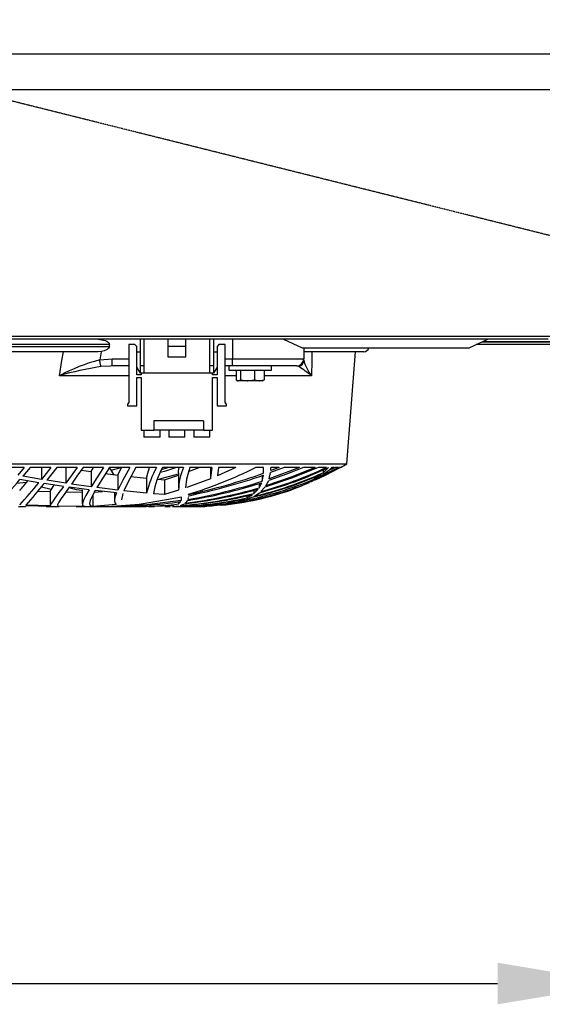
# Model space of a CAD drawing. Extents: x 4234 to 6667, y 7805 to 9606.
# Drawn here: x 5669 to 5816, y 7805 to 8081 of the extents above; entities that cross this region are included whole.
import ezdxf

# ---------------------------------------------------------------- set-up
doc = ezdxf.new("R2010")
doc.units = 0
doc.header["$MEASUREMENT"] = 0
doc.header["$PDMODE"] = 98
doc.header["$PDSIZE"] = -5
doc.linetypes.add('HIDDEN2', pattern=[0.1875, 0.125, -0.0625])
doc.layers.get('0').update_dxf_attribs({"linetype": 'CONTINUOUS'})
doc.layers.get('DEFPOINTS').update_dxf_attribs({"linetype": 'CONTINUOUS'})
doc.styles.get("Standard").update_dxf_attribs({"font": 'ISOCP'})
doc.dimstyles.new('COTA', dxfattribs={"dimtxt": 35, "dimasz": 35, "dimexe": 0.2, "dimexo": 0.1, "dimgap": 15, "dimtad": 1, "dimdec": 5, "dimtxsty": 'STANDARD', "dimcen": 35, "dimclrd": 8, "dimclre": 8, "dimclrt": 1, "dimazin": 3, "dimtfac": 1, "dimtdec": 5, "dimtofl": 0, "dimtmove": 0, "dimatfit": 3, "dimtvp": 1, "dimtolj": 1, "dimtzin": 0})

# ---------------------------------------------------------------- blocks, each defined once
blk = doc.blocks.new('*D50')
at = {"color": 8}
for p, q in [((5020.63, 7966.5), (5020.63, 7810.68)), ((5838.63, 7966.5), (5838.63, 7810.68)), ((5055.63, 7810.88), (5803.63, 7810.88))]:
    blk.add_line(p, q, dxfattribs=at)
for points in [[(5055.63, 7816.72), (5055.63, 7805.05), (5020.63, 7810.88)], [(5803.63, 7816.72), (5803.63, 7805.05), (5838.63, 7810.88)]]:
    blk.add_solid(points, dxfattribs=at)
at = {"layer": 'DEFPOINTS', "color": 0}
for p in [(5020.63, 7966.6), (5838.63, 7966.6), (5838.63, 7810.88)]:
    blk.add_point(p, dxfattribs=at)
at = {"color": 1, "insert": (5429.63, 7843.38), "char_height": 35, "attachment_point": 5}
blk.add_mtext('\\A1;818', dxfattribs=at)

msp = doc.modelspace()

# ---------------------------------------------------------------- linework, layer by layer
at = {"color": 7, "linetype": 'CONTINUOUS'}
for p, q in [((5928.441128, 8071.783929), (4930.641105, 8071.783929)), ((5928.441128, 8061.783928), (4930.641105, 8061.783928)), ((4929.641118, 7992.593925), (5929.44113, 7992.593925)), ((5817.791129, 7991.783927), (5041.291108, 7991.783927)), ((5694.61914, 7990.283924), (5554.463109, 7990.283924)), ((5554.463109, 7989.783931), (5694.61914, 7989.783931)), ((5694.61914, 7989.783931), (5694.61914, 7990.283924)), ((5700.041136, 7990.283924), (5700.041136, 7974.033925)), ((5701.791128, 7990.283924), (5700.041136, 7990.283924)), ((5702.291122, 7989.783931), (5701.791128, 7990.283924)), ((5702.291122, 7981.783929), (5702.291122, 7989.783931)), ((5703.341132, 7984.283927), (5703.341132, 7991.783927)), ((5704.341134, 7991.783927), (5704.341134, 7984.283927)), ((5711.091122, 7989.783931), (5711.091122, 7991.783927)), ((5716.091132, 7989.783931), (5711.091122, 7989.783931)), ((5711.091122, 7986.783925), (5711.091122, 7989.783931)), ((5716.091132, 7989.783931), (5716.091132, 7991.783927)), ((5716.091132, 7986.783925), (5716.091132, 7989.783931)), ((5722.841127, 7984.283927), (5722.841127, 7991.783927)), ((5723.841129, 7991.783927), (5723.841129, 7984.283927)), ((5725.391125, 7990.283924), (5724.891132, 7989.783931)), ((5724.891132, 7989.783931), (5724.891132, 7981.783929)), ((5727.141125, 7990.283924), (5725.391125, 7990.283924)), ((5727.141125, 7974.033925), (5727.141125, 7990.283924)), ((5729.192933, 7991.783927), (5729.192933, 7986.283931)), ((5748.853644, 7989.383931), (5795.691414, 7989.383931)), ((5749.192929, 7989.383931), (5749.192929, 7986.283931)), ((5819.631128, 7990.283924), (5797.595462, 7990.283924)), ((5819.631128, 7991.08393), (5799.334591, 7991.08393)), ((5691.477379, 7988.283928), (5557.60487, 7988.283928)), ((5692.367529, 7988.341096), (5691.477379, 7988.283928)), ((5702.291122, 7988.283928), (5703.341132, 7988.283928)), ((5716.091132, 7986.783925), (5711.091122, 7986.783925)), ((5723.841129, 7988.283928), (5724.891132, 7988.283928)), ((5766.041128, 7988.283928), (5749.207837, 7988.283928)), ((5761.250867, 7956.783923), (5763.7621, 7988.283928)), ((5691.908812, 7985.972437), (5695.44681, 7986.283931)), ((5695.44681, 7984.283927), (5694.946295, 7984.254721)), ((5695.44681, 7984.283927), (5695.44681, 7986.283931)), ((5700.041136, 7984.283927), (5695.44681, 7984.283927)), ((5703.341132, 7982.283923), (5702.291122, 7983.963925)), ((5704.341134, 7984.283927), (5703.341132, 7984.283927)), ((5703.341132, 7982.283923), (5703.341132, 7984.283927)), ((5704.341134, 7984.283927), (5704.341134, 7982.283923)), ((5723.841129, 7984.283927), (5722.841127, 7984.283927)), ((5722.841127, 7982.283923), (5722.841127, 7984.283927)), ((5723.841129, 7984.283927), (5723.841129, 7982.283923)), ((5724.891132, 7983.963925), (5723.841129, 7982.283923)), ((5729.192933, 7984.283927), (5727.141125, 7984.283927)), ((5728.142677, 7984.283927), (5728.142677, 7983.083922)), ((5729.192933, 7986.283931), (5749.192929, 7986.283931)), ((5729.192933, 7984.283927), (5729.192933, 7986.283931)), ((5747.192932, 7984.283927), (5729.192933, 7984.283927)), ((5740.142679, 7983.083922), (5740.142679, 7984.283927)), ((5703.591129, 7981.783929), (5702.291122, 7981.783929)), ((5702.291122, 7981.033924), (5703.591129, 7981.033924)), ((5702.291122, 7973.033923), (5702.291122, 7981.033924)), ((5704.341134, 7982.283923), (5703.341132, 7982.283923)), ((5703.591129, 7982.283923), (5703.591129, 7981.783929)), ((5703.591129, 7981.033924), (5703.591129, 7966.28392)), ((5722.841127, 7982.283923), (5704.341134, 7982.283923)), ((5723.841129, 7982.283923), (5722.841127, 7982.283923)), ((5723.591132, 7981.783929), (5723.591132, 7982.283923)), ((5724.891132, 7981.783929), (5723.591132, 7981.783929)), ((5723.591132, 7981.033924), (5724.891132, 7981.033924)), ((5723.591132, 7966.28392), (5723.591132, 7981.033924)), ((5724.891132, 7981.033924), (5724.891132, 7973.033923)), ((5728.142677, 7983.083922), (5732.493145, 7983.083922)), ((5730.201533, 7982.983935), (5730.201533, 7980.396542)), ((5731.397187, 7982.983935), (5730.201533, 7982.983935)), ((5731.142683, 7983.083922), (5730.969472, 7982.983935)), ((5731.397187, 7982.983935), (5731.397187, 7980.396542)), ((5735.338336, 7982.983935), (5731.397187, 7982.983935)), ((5732.493145, 7983.083922), (5740.142679, 7983.083922)), ((5735.338336, 7982.983935), (5735.338336, 7980.396542)), ((5738.08383, 7982.983935), (5735.338336, 7982.983935)), ((5737.315884, 7982.983935), (5737.14268, 7983.083922)), ((5738.08383, 7982.983935), (5738.08383, 7980.396542)), ((5730.478657, 7980.178627), (5730.642682, 7980.08393)), ((5730.79936, 7980.08393), (5730.642682, 7980.08393)), ((5733.367762, 7980.08393), (5730.79936, 7980.08393)), ((5731.397187, 7980.396542), (5733.367762, 7980.08393)), ((5736.711083, 7980.08393), (5733.367762, 7980.08393)), ((5735.338336, 7980.396542), (5736.711083, 7980.08393)), ((5737.642681, 7980.08393), (5736.711083, 7980.08393)), ((5737.642681, 7980.08393), (5737.806698, 7980.178627)), ((5700.041136, 7974.033925), (5699.691122, 7973.533931)), ((5699.691122, 7973.533931), (5699.691122, 7973.033923)), ((5699.691122, 7973.033923), (5702.291122, 7973.033923)), ((5724.891132, 7973.033923), (5727.491131, 7973.033923)), ((5727.491131, 7973.533931), (5727.141125, 7974.033925)), ((5727.491131, 7973.033923), (5727.491131, 7973.533931)), ((5721.091127, 7968.883935), (5707.091128, 7968.883935)), ((5707.091128, 7968.883935), (5707.091128, 7966.28392)), ((5721.091127, 7968.883935), (5721.091127, 7966.28392)), ((5703.591129, 7966.28392), (5707.091128, 7966.28392)), ((5704.341134, 7966.28392), (5704.341134, 7964.283931)), ((5721.091127, 7966.28392), (5707.091128, 7966.28392)), ((5708.841136, 7964.283931), (5708.841136, 7966.28392)), ((5711.341133, 7966.28392), (5711.341133, 7964.283931)), ((5715.841135, 7964.283931), (5715.841135, 7966.28392)), ((5718.341125, 7966.28392), (5718.341125, 7964.283931)), ((5721.091127, 7966.28392), (5723.591132, 7966.28392)), ((5722.841127, 7964.283931), (5722.841127, 7966.28392)), ((5708.841136, 7964.283931), (5704.341134, 7964.283931)), ((5715.841135, 7964.283931), (5711.341133, 7964.283931)), ((5722.841127, 7964.283931), (5718.341125, 7964.283931)), ((5487.831375, 7956.783923), (5761.250867, 7956.783923)), ((5670.69017, 7955.78185), (5664.772233, 7955.78185)), ((5670.69017, 7955.78185), (5668.881124, 7953.625667)), ((5672.366699, 7955.78185), (5670.35695, 7953.350577)), ((5675.570792, 7952.427971), (5670.35695, 7953.350577)), ((5678.189879, 7955.78185), (5672.366699, 7955.78185)), ((5678.189879, 7955.78185), (5675.570792, 7952.427971)), ((5675.570792, 7955.78185), (5675.570792, 7952.427971)), ((5679.843863, 7955.78185), (5677.077463, 7952.175471)), ((5685.604697, 7955.78185), (5679.843863, 7955.78185)), ((5682.422137, 7955.68836), (5682.422137, 7951.329741)), ((5686.747989, 7955.033723), (5689.512035, 7954.625446)), ((5692.978522, 7955.78185), (5687.245598, 7955.78185)), ((5689.512035, 7954.625446), (5690.181231, 7955.738309)), ((5689.512035, 7954.625446), (5689.512035, 7950.326058)), ((5693.575507, 7954.091582), (5696.972748, 7953.659314)), ((5700.361615, 7955.78185), (5694.616741, 7955.78185)), ((5695.138385, 7954.995114), (5697.931638, 7955.78185)), ((5696.972748, 7953.659314), (5697.996682, 7955.78185)), ((5696.972748, 7953.659314), (5696.972748, 7949.412408)), ((5707.818126, 7955.78185), (5702.009847, 7955.78185)), ((5708.77344, 7952.600899), (5714.02069, 7953.979465)), ((5709.258011, 7955.235589), (5711.030161, 7955.78185)), ((5715.441575, 7955.78185), (5709.493807, 7955.78185)), ((5710.068231, 7952.335599), (5714.054113, 7953.598309)), ((5714.02069, 7954.259667), (5714.02069, 7949.98138)), ((5716.844505, 7954.610738), (5719.794502, 7955.78185)), ((5723.394049, 7955.78185), (5717.172487, 7955.78185)), ((5723.020686, 7955.78185), (5723.020686, 7952.625442)), ((5723.394049, 7955.78185), (5723.041018, 7952.788445)), ((5730.121253, 7955.78185), (5725.020764, 7953.463006)), ((5725.234752, 7955.78185), (5725.020764, 7953.463006)), ((5730.121253, 7955.78185), (5725.234752, 7955.78185)), ((5737.849703, 7955.78185), (5735.627269, 7955.78185)), ((5737.556262, 7951.934177), (5737.886665, 7953.632209)), ((5737.556262, 7953.529048), (5737.556262, 7951.934177)), ((5737.918412, 7954.159278), (5737.849703, 7955.78185)), ((5748.035064, 7955.78185), (5739.511324, 7952.583271)), ((5739.511324, 7952.583271), (5739.86966, 7954.337451)), ((5743.694572, 7955.78185), (5739.86966, 7954.337451)), ((5739.910705, 7954.88103), (5739.918334, 7955.78185)), ((5742.291225, 7955.78185), (5739.910705, 7954.88103)), ((5742.291225, 7955.78185), (5739.918334, 7955.78185)), ((5739.923796, 7955.42835), (5739.923796, 7955.78185)), ((5748.035064, 7955.78185), (5743.694572, 7955.78185)), ((5752.40138, 7955.78185), (5749.118982, 7955.78185)), ((5759.50647, 7955.78185), (5751.200123, 7951.730254)), ((5752.206301, 7952.542397), (5754.112555, 7953.888673)), ((5755.563078, 7955.78185), (5753.201878, 7955.78185)), ((5754.634669, 7953.561503), (5753.398171, 7952.953222)), ((5758.969335, 7955.78185), (5753.984032, 7953.325662)), ((5753.984032, 7953.325662), (5755.88928, 7954.71445)), ((5754.615275, 7954.299319), (5756.180054, 7955.78185)), ((5754.615275, 7955.104816), (5754.615275, 7954.299319)), ((5758.051021, 7955.78185), (5755.88928, 7954.71445)), ((5756.180054, 7955.78185), (5756.120494, 7955.78185)), ((5756.393066, 7955.137181), (5757.102286, 7955.78185)), ((5757.698936, 7955.78185), (5756.393066, 7955.137181)), ((5757.698936, 7955.78185), (5757.102286, 7955.78185)), ((5758.969335, 7955.78185), (5758.051021, 7955.78185)), ((5759.50647, 7955.78185), (5759.148059, 7955.78185)), ((5759.54113, 7955.78185), (5759.537136, 7955.78185)), ((5668.616345, 7951.344836), (5671.263164, 7951.663452)), ((5674.813425, 7951.492327), (5669.524526, 7952.37464)), ((5681.772133, 7950.4471), (5676.342672, 7951.25148)), ((5682.422137, 7951.329741), (5677.077463, 7952.175471)), ((5689.512035, 7950.326058), (5683.97381, 7951.098654)), ((5700.674927, 7953.248966), (5705.077415, 7952.783975)), ((5705.077415, 7952.783975), (5705.077415, 7948.583576)), ((5708.123809, 7952.504981), (5710.068231, 7952.335599)), ((5710.068231, 7952.335599), (5710.068231, 7948.158625)), ((5723.021796, 7952.625442), (5716.327226, 7950.117844)), ((5736.646106, 7950.060132), (5737.4005, 7951.488721)), ((5736.646106, 7951.278749), (5736.646106, 7950.060132)), ((5738.576157, 7950.638714), (5739.348916, 7952.122051)), ((5750.741055, 7951.49793), (5749.069234, 7950.779456)), ((5749.410009, 7951.002809), (5751.618793, 7952.182236)), ((5749.410009, 7951.323944), (5749.410009, 7951.002809)), ((5751.200123, 7951.730254), (5753.398171, 7952.953222)), ((5752.206301, 7953.085098), (5752.206301, 7952.542397)), ((5674.494719, 7949.122119), (5678.020691, 7948.990467)), ((5675.571388, 7950.30615), (5678.321203, 7949.709746)), ((5678.020691, 7948.990467), (5678.020691, 7944.98058)), ((5682.395106, 7948.897529), (5687.02068, 7948.821667)), ((5688.991642, 7949.497837), (5683.350151, 7950.227994)), ((5687.02068, 7949.531871), (5687.02068, 7945.526424)), ((5689.950189, 7948.058355), (5689.950189, 7944.82595)), ((5690.304434, 7948.858771), (5692.732757, 7949.069279)), ((5696.627354, 7948.639917), (5690.644985, 7949.299443)), ((5696.972748, 7949.412408), (5691.131702, 7950.115386)), ((5696.020683, 7948.706809), (5696.020683, 7946.438852)), ((5705.077415, 7948.583576), (5698.703533, 7949.221107)), ((5710.068231, 7948.158625), (5707.022732, 7948.410097)), ((5714.054113, 7949.354681), (5710.068231, 7948.158625)), ((5716.878807, 7948.19093), (5716.859734, 7948.301825)), ((5716.893321, 7947.661015), (5716.917133, 7947.849679)), ((5716.923794, 7947.661015), (5716.923794, 7947.851169)), ((5733.240148, 7947.232905), (5734.814612, 7948.195475)), ((5733.240148, 7947.84199), (5733.240148, 7947.232905)), ((5735.160639, 7947.666752), (5736.731959, 7948.68699)), ((5735.205954, 7948.501754), (5736.371448, 7949.687529)), ((5735.205954, 7949.381235), (5735.205954, 7948.501754)), ((5737.124076, 7949.009347), (5738.297677, 7950.250465)), ((5671.126073, 7945.005673), (5671.064725, 7944.85082)), ((5678.072041, 7944.844279), (5671.126073, 7945.005673)), ((5678.020691, 7944.98058), (5671.2917, 7945.219728)), ((5696.496641, 7945.366117), (5689.950189, 7944.82595)), ((5714.915073, 7947.450909), (5710.63987, 7946.688089)), ((5712.38046, 7944.798756), (5714.130169, 7944.999206)), ((5712.531855, 7945.279273), (5712.531855, 7944.965067)), ((5714.011868, 7945.531148), (5714.677101, 7946.22809)), ((5714.011868, 7946.142319), (5714.011868, 7945.531148)), ((5714.549458, 7945.098299), (5715.744307, 7945.587668)), ((5714.790037, 7947.358119), (5714.790037, 7946.468028)), ((5714.790037, 7946.468028), (5714.845484, 7946.903902)), ((5714.889651, 7947.251099), (5714.915073, 7947.450909)), ((5716.009056, 7945.767763), (5716.670802, 7946.537989)), ((5716.784423, 7946.798089), (5716.849497, 7947.313759)), ((5727.667881, 7945.498291), (5730.105771, 7946.049321)), ((5727.667881, 7945.719171), (5727.667881, 7945.498291)), ((5729.644923, 7945.767882), (5732.051467, 7946.386236)), ((5730.737498, 7946.235406), (5732.731057, 7946.988258)), ((5730.737498, 7946.625012), (5730.737498, 7946.235406)), ((5733.452922, 7946.683007), (5732.051467, 7946.386236)), ((5732.676579, 7946.59065), (5734.654186, 7947.405118)), ((5669.100111, 7944.783929), (5671.110263, 7944.783929)), ((5676.90449, 7944.783929), (5678.451201, 7944.783929)), ((5678.072041, 7944.844279), (5678.4038, 7944.848123)), ((5678.451201, 7944.783929), (5680.524489, 7944.783929)), ((5687.807282, 7944.807577), (5680.049604, 7944.928724)), ((5685.270434, 7944.783929), (5686.574301, 7944.783929)), ((5686.574301, 7944.783929), (5687.553218, 7944.783929)), ((5687.553218, 7944.783929), (5695.697015, 7944.783929)), ((5699.385634, 7944.783929), (5700.700438, 7944.783929)), ((5700.700438, 7944.783929), (5702.033406, 7944.783929)), ((5705.603739, 7944.783929), (5706.209829, 7944.783929)), ((5706.209829, 7944.783929), (5707.28766, 7944.783929)), ((5710.1612, 7944.783929), (5710.614359, 7944.783929)), ((5710.614359, 7944.783929), (5711.581876, 7944.783929)), ((5711.581876, 7944.783929), (5711.719146, 7944.783929)), ((5713.54585, 7944.783929), (5713.966405, 7944.783929)), ((5713.966405, 7944.783929), (5714.555701, 7944.783929)), ((5715.928366, 7944.783929), (5716.277009, 7944.783929)), ((5716.277009, 7944.783929), (5716.65216, 7944.783929)), ((5717.409452, 7944.783929), (5717.624029, 7944.783929)), ((5717.619775, 7944.783929), (5717.794141, 7944.783929)), ((5717.79949, 7944.783929), (5718.011787, 7944.783929)), ((5718.035443, 7944.783929), (5718.057146, 7944.783929))]:
    msp.add_line(p, q, dxfattribs=at)
at = {"color": 8, "linetype": 'CONTINUOUS'}
for p, q in [((5799.356328, 7991.093929), (5819.631128, 7991.093929)), ((5694.946295, 7984.254721), (5692.243343, 7984.097037)), ((5695.44681, 7986.283931), (5700.041136, 7986.283931)), ((5727.141125, 7986.283931), (5729.192933, 7986.283931)), ((5747.801987, 7984.097037), (5747.264778, 7984.261888)), ((5700.041136, 7981.52234), (5680.578953, 7981.52234)), ((5730.201533, 7981.52234), (5727.141125, 7981.52234)), ((5751.397109, 7981.52234), (5738.08383, 7981.52234))]:
    msp.add_line(p, q, dxfattribs=at)
at = {"color": 7, "linetype": 'HIDDEN2', "flags": 128}
msp.add_lwpolyline([(5933.536185, 7992.068722), (5818.318292, 8020.874604), (5696.089214, 8051.434274), (5459.366729, 8110.629927)], dxfattribs=at)
at = {"color": 7, "linetype": 'CONTINUOUS', "flags": 128}
for points in [[(5691.50514, 7991.783927), (5693.467608, 7991.453487), (5693.947261, 7991.220164), (5694.36424, 7990.882809), (5694.538092, 7990.62674), (5694.618007, 7990.324776), (5694.61914, 7990.283924)], [(5694.61914, 7989.783931), (5694.572588, 7989.523332), (5694.411358, 7989.240992), (5694.0357, 7988.904263), (5693.182936, 7988.516133), (5692.367529, 7988.341096)], [(5743.510453, 7991.798396), (5746.16014, 7990.583587), (5748.785844, 7989.3695)], [(5795.60492, 7989.368278), (5798.247097, 7990.583684), (5800.856331, 7991.783927)], [(5680.578953, 7981.52234), (5681.318423, 7985.838811), (5681.73415, 7988.283928)], [(5692.367529, 7988.341096), (5692.356488, 7988.283928), (5691.908812, 7985.972437)], [(5751.471965, 7988.283928), (5751.444956, 7985.838811), (5751.397109, 7981.52234)], [(5692.243343, 7984.097037), (5692.222392, 7984.214443), (5692.193678, 7984.375465), (5692.157885, 7984.576109), (5692.115923, 7984.811383), (5692.068806, 7985.075462), (5692.01774, 7985.361803), (5691.963961, 7985.663283), (5691.908812, 7985.972437)], [(5730.201533, 7980.396542), (5730.661092, 7980.101857), (5730.79936, 7980.08393)], [(5730.79936, 7980.08393), (5731.276302, 7980.287987), (5731.397187, 7980.396542)], [(5733.367762, 7980.08393), (5733.50778, 7980.085629), (5735.338336, 7980.396542)], [(5736.711083, 7980.08393), (5736.808626, 7980.085629), (5738.08383, 7980.396542)], [(5738.08383, 7980.396542), (5737.962944, 7980.287987), (5737.79775, 7980.217311)], [(5685.604697, 7955.78185), (5683.938285, 7953.420612), (5682.422137, 7951.329741)], [(5687.245598, 7955.78185), (5685.5228, 7953.286785), (5683.97381, 7951.098654)], [(5692.978522, 7955.78185), (5691.10482, 7952.824238), (5689.512035, 7950.326058)], [(5694.616741, 7955.78185), (5692.713996, 7952.693063), (5691.131702, 7950.115386)], [(5695.917925, 7953.793529), (5695.019996, 7955.177578), (5694.604045, 7955.723184)], [(5700.361615, 7955.78185), (5698.414823, 7952.232856), (5696.972748, 7949.412408)], [(5702.009847, 7955.78185), (5700.06918, 7952.099609), (5698.703533, 7949.221107)], [(5705.077415, 7952.783975), (5705.387851, 7954.190153), (5705.913505, 7955.78185)], [(5708.924672, 7954.463336), (5710.444173, 7954.866412), (5713.249451, 7955.78185)], [(5714.05152, 7954.259667), (5714.049136, 7954.866412), (5714.188984, 7955.78185)], [(5717.172487, 7955.78185), (5716.252541, 7952.496979), (5716.041332, 7950.01075)], [(5753.201878, 7955.78185), (5745.989976, 7952.832329), (5738.297677, 7950.250465)], [(5752.40138, 7955.78185), (5745.690269, 7953.056204), (5738.576157, 7950.638714)], [(5749.118982, 7955.78185), (5744.325003, 7953.881773), (5739.348916, 7952.122051)], [(5758.953197, 7955.474678), (5755.160039, 7953.479382), (5752.358554, 7952.223214)], [(5683.350151, 7950.227994), (5682.103386, 7948.491144), (5681.128597, 7947.106469), (5680.435112, 7946.041915), (5680.073371, 7945.322427), (5680.059722, 7945.096287)], [(5683.286985, 7950.139987), (5685.312992, 7949.604544), (5687.02068, 7949.400502)], [(5688.991642, 7949.497837), (5688.005498, 7947.862166), (5687.348058, 7946.61026), (5687.038949, 7945.697936), (5687.11645, 7945.127282), (5687.807282, 7944.807577)], [(5690.644985, 7949.299443), (5689.754194, 7947.708237), (5689.205578, 7946.503106), (5689.021489, 7945.636052), (5689.234992, 7945.101622), (5689.950189, 7944.82595)], [(5696.627354, 7948.639917), (5696.197873, 7947.464752), (5696.024036, 7946.546826), (5696.120298, 7945.851105), (5696.496641, 7945.366117)], [(5698.408103, 7948.461163), (5698.020792, 7946.719918), (5698.027005, 7946.70226)], [(5710.63987, 7946.688089), (5702.944403, 7945.335644), (5695.396801, 7944.79062)], [(5714.790037, 7946.468028), (5705.185091, 7945.281047), (5695.396801, 7944.79062)], [(5712.531855, 7944.965067), (5707.073769, 7944.787326), (5706.057599, 7944.805565)]]:
    msp.add_lwpolyline(points, dxfattribs=at)
at = {"color": 7, "linetype": 'CONTINUOUS'}
for centre, radius, start, end in [((5766.041129, 7989.783928), 1.5, 270, 344.35430911), ((5705.066888, 7935.824394), 51.845551, 104.70211942, 118.18530482), ((5706.15836, 7893.34705), 91.810608, 98.71746878, 106.17729787), ((5747.192932, 7986.283928), 2, 270, 0), ((5747.220386, 7985.981912), 1.972566, 287.1482619, 359.72478276), ((5711.441199, 7929.528125), 65.573417, 52.45886169, 56.32337248), ((5759.319176, 7988.217148), 10.372059, 192.49878858, 220.20059909), ((5718.057148, 8028.521325), 83.737398, 299.69650333, 301.05251763), ((5736.11395, 7940.887447), 31.976506, 152.23850312, 166.07327781), ((5731.060165, 7944.452584), 24.361036, 152.28610028, 170.65071993), ((5730.145904, 7949.244217), 16.09217, 156.02978016, 179.60669127), ((5684.814755, 8055.987406), 112.352415, 286.57190539, 296.88878249), ((5681.194485, 8114.053788), 169.658062, 282.14174067, 289.53257006), ((5683.581062, 8109.65106), 165.19982, 281.64179433, 289.19151392), ((5712.302473, 8046.927708), 102.001692, 282.65798665, 294.19829983), ((5711.559527, 8048.741946), 103.794062, 283.14310766, 294.50791807), ((5708.562527, 8055.70674), 110.665007, 284.74673744, 295.45151198), ((5707.203767, 8058.958715), 113.947745, 285.22315879, 295.11262949), ((5607.722491, 8004.391274), 80.778845, 313.35515606, 319.91384138), ((5579.768202, 8028.136275), 119.384634, 318.69253135, 320.38073243), ((5571.463435, 8035.69339), 133.308062, 317.30877726, 320.82968763), ((5405.88814, 8172.598644), 349.485652, 319.41237881, 320.70219536), ((5683.723481, 7947.062919), 6.019738, 141.00180256, 161.3246953), ((5693.05582, 8091.293656), 146.669255, 279.26543198, 287.59848904), ((5691.118563, 8095.170062), 150.575491, 279.81408723, 287.96292027), ((5716.636563, 8034.812659), 89.989942, 278.31142316, 291.35774849), ((5718.433948, 8028.853194), 83.832605, 278.53460795, 291.18827584), ((5714.542904, 8041.11118), 96.244277, 280.86018402, 293.03736156), ((5704.638268, 7930.734552), 30.190143, 139.23587225, 151.84380681), ((5705.48106, 8064.523557), 119.769062, 274.3423455, 284.37014039), ((5707.258222, 8058.714372), 113.902507, 273.92002725, 284.00045593), ((5700.663292, 8075.402349), 130.687752, 276.62654172, 285.85671704), ((5699.114136, 8078.752012), 134.053157, 277.24032737, 286.25890758), ((5717.87056, 8029.857142), 85.05601, 275.49507274, 289.45835336), ((5696.155181, 8066.647628), 121.835654, 269.76298205, 278.74422758), ((5701.239004, 8052.427464), 107.656716, 268.22194913, 276.8138722), ((5710.391658, 8052.438669), 107.658285, 271.05850126, 282.25316195), ((5714.731734, 8034.334124), 89.540876, 269.95784206, 280.29717526), ((5712.496176, 8041.598654), 96.750077, 271.71918248, 282.07230436), ((5717.377496, 8020.23459), 75.441411, 269.12807349, 277.83971814), ((5718.057148, 8028.521325), 83.737398, 271.1001222, 272.66779675)]:
    msp.add_arc(centre, radius, start, end, dxfattribs=at)

# ---------------------------------------------------------------- dimensions: what is measured, and where the dimension line sits
dim = msp.add_linear_dim(base=(5838.631138, 7810.882701), p1=(5020.631135, 7966.603931), p2=(5838.631138, 7966.603931), dimstyle='COTA', override={"dimarcsym": 1})
dim.commit()
dim.dimension.update_dxf_attribs({"geometry": '*D50', "text_midpoint": (5429.631136, 7810.882701), "dimtype": 160})

doc.saveas('drawing.dxf')
